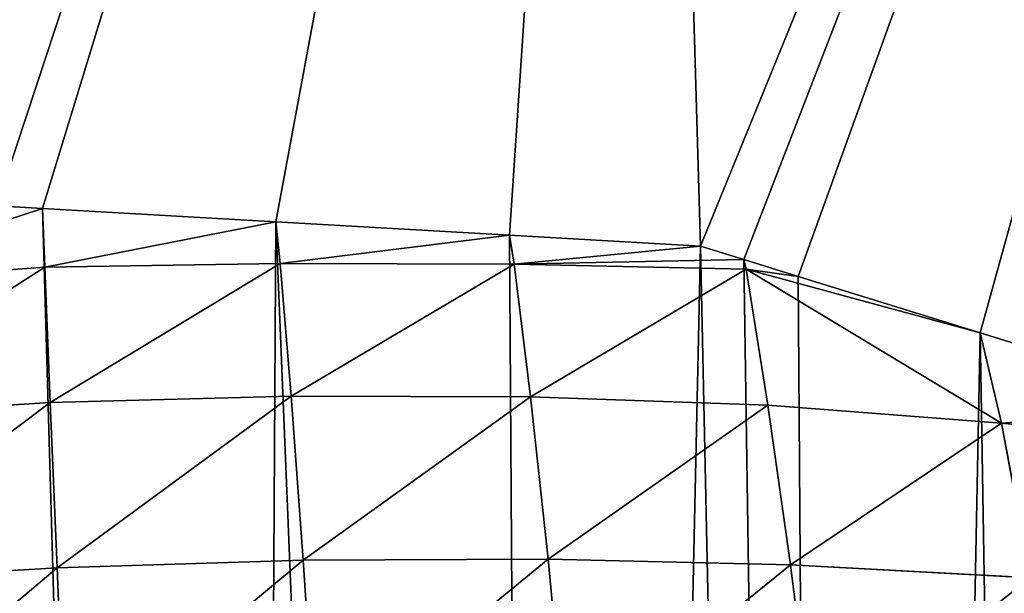
# Model space of a CAD drawing. Extents: x 0 to 5181, y 0 to 5352.
# Drawn here: x 2757 to 2820, y 2330 to 2366 of the extents above; entities that cross this region are included whole.
import ezdxf

# ---------------------------------------------------------------- set-up
doc = ezdxf.new("R2010")
doc.units = 0
doc.header["$LTSCALE"] = 25.4
doc.layers.get('0').update_dxf_attribs({"color": 13, "linetype": 'CONTINUOUS'})

msp = doc.modelspace()

# ---------------------------------------------------------------- linework, layer by layer
at = {"color": 52}
for p, q in [((2743.649, 2349.543, 13.152), (2758.431, 2354.39, 5)), ((2743.649, 2349.543, 13.152), (2758.431, 2354.39, 5)), ((2758.431, 2354.39, 5), (2755.515, 2354.558, 5)), ((2758.431, 2354.39, 5), (2755.515, 2354.558, 5)), ((2758.431, 2354.39, 5), (2755.515, 2354.558, 5)), ((2773.285, 2353.536, 5), (2758.431, 2354.39, 5)), ((2758.431, 2354.39, 5), (2758.582, 2350.655, 14.379)), ((2773.285, 2353.536, 5), (2758.431, 2354.39, 5)), ((2758.431, 2354.39, 5), (2758.582, 2350.655, 14.379)), ((2773.285, 2353.536, 5), (2758.431, 2354.39, 5)), ((2758.582, 2350.655, 14.379), (2773.285, 2353.536, 5)), ((2758.582, 2350.655, 14.379), (2773.285, 2353.536, 5)), ((2788.139, 2352.682, 5), (2773.285, 2353.536, 5)), ((2773.285, 2353.536, 5), (2773.547, 2350.882, 12.986)), ((2788.139, 2352.682, 5), (2773.285, 2353.536, 5)), ((2773.285, 2353.536, 5), (2773.547, 2350.882, 12.986)), ((2788.139, 2352.682, 5), (2773.285, 2353.536, 5)), ((2773.547, 2350.882, 12.986), (2788.139, 2352.682, 5)), ((2773.547, 2350.882, 12.986), (2788.139, 2352.682, 5)), ((2800.283, 2351.983, 5), (2788.139, 2352.682, 5)), ((2788.139, 2352.682, 5), (2788.429, 2350.835, 10.629)), ((2800.283, 2351.983, 5), (2788.139, 2352.682, 5)), ((2788.139, 2352.682, 5), (2788.429, 2350.835, 10.629)), ((2800.283, 2351.983, 5), (2788.139, 2352.682, 5)), ((2788.429, 2350.835, 10.629), (2800.283, 2351.983, 5)), ((2788.429, 2350.835, 10.629), (2800.283, 2351.983, 5)), ((2803.024, 2351.133, 5), (2800.283, 2351.983, 5)), ((2803.024, 2351.133, 5), (2800.283, 2351.983, 5)), ((2803.024, 2351.133, 5), (2800.283, 2351.983, 5)), ((2773.547, 2350.882, 12.986), (2758.582, 2350.655, 14.379)), ((2773.547, 2350.882, 12.986), (2758.582, 2350.655, 14.379)), ((2773.547, 2350.882, 12.986), (2758.933, 2342.038, 34.011)), ((2773.547, 2350.882, 12.986), (2758.933, 2342.038, 34.011)), ((2773.547, 2350.882, 12.986), (2774.243, 2342.439, 32.998)), ((2788.429, 2350.835, 10.629), (2773.547, 2350.882, 12.986)), ((2788.429, 2350.835, 10.629), (2773.547, 2350.882, 12.986)), ((2773.547, 2350.882, 12.986), (2774.243, 2342.439, 32.998)), ((2788.429, 2350.835, 10.629), (2803.024, 2351.133, 5)), ((2788.429, 2350.835, 10.629), (2803.024, 2351.133, 5)), ((2806.492, 2350.058, 5), (2803.024, 2351.133, 5)), ((2803.024, 2351.133, 5), (2803.184, 2350.516, 7.165)), ((2806.492, 2350.058, 5), (2803.024, 2351.133, 5)), ((2806.492, 2350.058, 5), (2803.024, 2351.133, 5)), ((2803.024, 2351.133, 5), (2803.184, 2350.516, 7.165)), ((2758.582, 2350.655, 14.379), (2743.629, 2341.07, 32.925)), ((2758.582, 2350.655, 14.379), (2743.629, 2341.07, 32.925)), ((2758.582, 2350.655, 14.379), (2743.649, 2349.543, 13.152)), ((2758.582, 2350.655, 14.379), (2743.649, 2349.543, 13.152)), ((2758.582, 2350.655, 14.379), (2758.933, 2342.038, 34.011)), ((2758.582, 2350.655, 14.379), (2758.933, 2342.038, 34.011)), ((2788.429, 2350.835, 10.629), (2774.243, 2342.439, 32.998)), ((2788.429, 2350.835, 10.629), (2774.243, 2342.439, 32.998)), ((2788.429, 2350.835, 10.629), (2789.476, 2342.399, 30.321)), ((2803.184, 2350.516, 7.165), (2788.429, 2350.835, 10.629)), ((2803.184, 2350.516, 7.165), (2788.429, 2350.835, 10.629)), ((2788.429, 2350.835, 10.629), (2789.476, 2342.399, 30.321)), ((2803.184, 2350.516, 7.165), (2789.476, 2342.399, 30.321)), ((2803.184, 2350.516, 7.165), (2789.476, 2342.399, 30.321)), ((2803.184, 2350.516, 7.165), (2804.551, 2341.867, 25.817)), ((2819.425, 2340.742, 19.168), (2803.184, 2350.516, 7.165)), ((2803.184, 2350.516, 7.165), (2818.051, 2346.474, 5)), ((2819.425, 2340.742, 19.168), (2803.184, 2350.516, 7.165)), ((2806.492, 2350.058, 5), (2803.184, 2350.516, 7.165)), ((2803.184, 2350.516, 7.165), (2818.051, 2346.474, 5)), ((2803.184, 2350.516, 7.165), (2804.551, 2341.867, 25.817)), ((2806.492, 2350.058, 5), (2803.184, 2350.516, 7.165)), ((2818.051, 2346.474, 5), (2806.492, 2350.058, 5)), ((2818.051, 2346.474, 5), (2806.492, 2350.058, 5)), ((2818.051, 2346.474, 5), (2806.492, 2350.058, 5)), ((2833.077, 2341.815, 5), (2818.051, 2346.474, 5)), ((2818.051, 2346.474, 5), (2819.425, 2340.742, 19.168)), ((2833.077, 2341.815, 5), (2818.051, 2346.474, 5)), ((2818.051, 2346.474, 5), (2819.425, 2340.742, 19.168)), ((2833.077, 2341.815, 5), (2818.051, 2346.474, 5)), ((2774.243, 2342.439, 32.998), (2758.933, 2342.038, 34.011)), ((2774.243, 2342.439, 32.998), (2758.933, 2342.038, 34.011)), ((2774.243, 2342.439, 32.998), (2759.361, 2331.526, 54.61)), ((2774.243, 2342.439, 32.998), (2759.361, 2331.526, 54.61)), ((2774.243, 2342.439, 32.998), (2775.007, 2332.016, 53.612)), ((2789.476, 2342.399, 30.321), (2774.243, 2342.439, 32.998)), ((2789.476, 2342.399, 30.321), (2774.243, 2342.439, 32.998)), ((2774.243, 2342.439, 32.998), (2775.007, 2332.016, 53.612)), ((2789.476, 2342.399, 30.321), (2775.007, 2332.016, 53.612)), ((2789.476, 2342.399, 30.321), (2775.007, 2332.016, 53.612)), ((2789.476, 2342.399, 30.321), (2790.583, 2332.092, 50.622)), ((2804.551, 2341.867, 25.817), (2789.476, 2342.399, 30.321)), ((2789.476, 2342.399, 30.321), (2790.583, 2332.092, 50.622)), ((2804.551, 2341.867, 25.817), (2789.476, 2342.399, 30.321)), ((2758.933, 2342.038, 34.011), (2743.629, 2341.07, 32.925)), ((2758.933, 2342.038, 34.011), (2743.629, 2341.07, 32.925)), ((2758.933, 2342.038, 34.011), (2743.715, 2330.6, 53.507)), ((2758.933, 2342.038, 34.011), (2743.715, 2330.6, 53.507)), ((2758.933, 2342.038, 34.011), (2759.361, 2331.526, 54.61)), ((2758.933, 2342.038, 34.011), (2759.361, 2331.526, 54.61)), ((2804.551, 2341.867, 25.817), (2790.583, 2332.092, 50.622)), ((2804.551, 2341.867, 25.817), (2790.583, 2332.092, 50.622)), ((2804.551, 2341.867, 25.817), (2806.007, 2331.733, 45.609)), ((2819.425, 2340.742, 19.168), (2804.551, 2341.867, 25.817)), ((2819.425, 2340.742, 19.168), (2804.551, 2341.867, 25.817)), ((2804.551, 2341.867, 25.817), (2806.007, 2331.733, 45.609)), ((2819.425, 2340.742, 19.168), (2833.077, 2341.815, 5)), ((2819.425, 2340.742, 19.168), (2833.077, 2341.815, 5)), ((2819.425, 2340.742, 19.168), (2806.007, 2331.733, 45.609)), ((2819.425, 2340.742, 19.168), (2806.007, 2331.733, 45.609)), ((2833.868, 2339.303, 11.392), (2819.425, 2340.742, 19.168)), ((2819.425, 2340.742, 19.168), (2821.248, 2330.903, 38.513)), ((2833.868, 2339.303, 11.392), (2819.425, 2340.742, 19.168)), ((2819.425, 2340.742, 19.168), (2821.248, 2330.903, 38.513)), ((2790.583, 2332.092, 50.622), (2775.007, 2332.016, 53.612)), ((2790.583, 2332.092, 50.622), (2775.007, 2332.016, 53.612)), ((2790.583, 2332.092, 50.622), (2775.817, 2319.955, 74.082)), ((2790.583, 2332.092, 50.622), (2775.817, 2319.955, 74.082)), ((2790.583, 2332.092, 50.622), (2791.712, 2320.151, 70.841)), ((2806.007, 2331.733, 45.609), (2790.583, 2332.092, 50.622)), ((2790.583, 2332.092, 50.622), (2791.712, 2320.151, 70.841)), ((2806.007, 2331.733, 45.609), (2790.583, 2332.092, 50.622)), ((2759.361, 2331.526, 54.61), (2743.715, 2330.6, 53.507)), ((2759.361, 2331.526, 54.61), (2743.715, 2330.6, 53.507)), ((2759.361, 2331.526, 54.61), (2743.9, 2318.489, 73.996)), ((2759.361, 2331.526, 54.61), (2743.9, 2318.489, 73.996)), ((2775.007, 2332.016, 53.612), (2759.361, 2331.526, 54.61)), ((2775.007, 2332.016, 53.612), (2759.361, 2331.526, 54.61)), ((2759.361, 2331.526, 54.61), (2759.858, 2319.401, 75.143)), ((2759.361, 2331.526, 54.61), (2759.858, 2319.401, 75.143)), ((2775.007, 2332.016, 53.612), (2759.858, 2319.401, 75.143)), ((2775.007, 2332.016, 53.612), (2759.858, 2319.401, 75.143)), ((2775.007, 2332.016, 53.612), (2775.817, 2319.955, 74.082)), ((2775.007, 2332.016, 53.612), (2775.817, 2319.955, 74.082)), ((2806.007, 2331.733, 45.609), (2791.712, 2320.151, 70.841)), ((2806.007, 2331.733, 45.609), (2791.712, 2320.151, 70.841)), ((2806.007, 2331.733, 45.609), (2807.467, 2319.978, 65.425)), ((2821.248, 2330.903, 38.513), (2806.007, 2331.733, 45.609)), ((2821.248, 2330.903, 38.513), (2806.007, 2331.733, 45.609)), ((2806.007, 2331.733, 45.609), (2807.467, 2319.978, 65.425))]:
    msp.add_line(p, q, dxfattribs=at)

# ---------------------------------------------------------------- meshes
at = {"color": 0}
mesh = msp.add_polyface(dxfattribs=at)
corners = [(2395.448, 2920.879, 5), (2393.059, 3022.802, 5), (2393.693, 3124.751, 5), (2499.538, 2754.235, 5), (2522.574, 2117.142, 5), (2496.3, 2215.649, 5), (2502.095, 2687.678, 5), (2521.791, 2624.05, 5), (2557.285, 2567.687, 5), (2551.757, 2019.457, 5), (2583.824, 1922.68, 5), (2606.156, 2522.432, 5), (2596.105, 2188.269, 5), (2590.45, 1897.714, 5), (2596.19, 2190.58, 5), (2596.691, 2204.233, 5), (2597.193, 2217.886, 5), (2597.532, 2227.107, 5), (2599.212, 2231.607, 5), (2600.843, 2235.977, 5), (2604.388, 2245.472, 5), (2609.565, 2259.337, 5), (2665.075, 2491.368, 5), (2612.148, 2266.257, 5), (2614.158, 2269.012, 5), (2617.299, 2273.318, 5), (2627.581, 2287.415, 5), (2628.105, 2288.133, 5), (2637.249, 2300.668, 5), (2638.319, 2301.532, 5), (2642.171, 2304.639, 5), (2656.222, 2315.975, 5), (2656.462, 2316.168, 5), (2670.753, 2327.698, 5), (2730.026, 2476.611, 5), (2671.122, 2327.996, 5), (2676.694, 2330.534, 5), (2685.262, 2334.439, 5), (2699.777, 2341.052, 5), (2709.916, 2345.673, 5), (2711.461, 2346.376, 5), (2714.326, 2346.908, 5), (2729.017, 2349.637, 5), (2743.708, 2352.365, 5), (2796.584, 2479.168, 5), (2755.515, 2354.558, 5), (2758.431, 2354.39, 5), (2773.285, 2353.536, 5), (2788.139, 2352.682, 5), (2800.283, 2351.983, 5), (2860.212, 2498.864, 5), (2803.024, 2351.133, 5), (2806.492, 2350.058, 5), (2818.051, 2346.474, 5), (2833.077, 2341.815, 5), (2842.714, 2338.827, 5), (2843.858, 2338.125, 5), (2848.181, 2335.471, 5), (2863.42, 2326.114, 5), (2916.574, 2534.357, 5), (2864.529, 2325.434, 5), (2878.66, 2316.758, 5), (2879.916, 2315.987, 5), (2883.09, 2312.647, 5), (2894.192, 2300.968, 5), (2895.51, 2299.581, 5), (2907.93, 2286.515, 5), (2909.354, 2285.018, 5), (2909.767, 2284.241, 5), (2915.62, 2273.235, 5), (2922.696, 2259.926, 5), (2939.202, 2558.793, 5), (2925.965, 2253.779, 5), (2929.021, 2248.032, 5), (2929.223, 2246.593, 5), (2931.12, 2233.049, 5), (2933.017, 2219.505, 5), (2934.914, 2205.962, 5), (2935.103, 2204.614, 5), (2935.641, 2192.365, 5), (2935.927, 2185.844, 5), (2936.238, 2178.762, 5), (2936.835, 2165.16, 5), (2937.025, 2160.844, 5), (2847.958, 1888.528, 5), (2844.121, 1865.607, 5), (2839.972, 1877.093, 5), (2845.622, 1845.331, 5), (2853.206, 1723.085, 5), (2853.313, 1896.196, 5), (2862.935, 1735.08, 5), (2857.788, 1902.604, 5), (2862.623, 1909.528, 5), (2866.685, 1916.638, 5), (2886.557, 1768.511, 5), (2867.162, 1917.472, 5), (2874.68, 1930.631, 5), (2880.886, 1941.492, 5), (2882.675, 1944.623, 5), (2884.852, 1948.434, 5), (2889.465, 1958.562, 5), (2907.902, 1803.415, 5), (2894.431, 1969.464, 5), (2895.804, 1972.479, 5), (2902.143, 1986.397, 5), (2903.309, 1988.956, 5), (2907.238, 2000.258, 5), (2907.777, 2001.808, 5), (2912.053, 2014.106, 5), (2926.899, 1839.675, 5), (2916.867, 2027.955, 5), (2917.85, 2030.783, 5), (2920.545, 2041.752, 5), (2920.742, 2042.555, 5), (2923.93, 2055.535, 5), (2927.316, 2069.319, 5), (2943.477, 1877.174, 5), (2928.365, 2073.593, 5), (2929.761, 2083.06, 5), (2931.784, 2096.781, 5), (2932.786, 2103.576, 5), (2933.807, 2110.503, 5), (2934.773, 2117.058, 5), (2935.14, 2124.193, 5), (2935.843, 2137.855, 5), (2936.545, 2151.517, 5), (2961.829, 2583.228, 5), (2957.565, 1915.798, 5), (2961.764, 1930.234, 5), (2988.225, 2032.038, 5), (2992.894, 2642.148, 5), (3011.389, 2134.643, 5), (3007.651, 2707.099, 5), (2419.562, 3136.049, 5), (2390.655, 3156.127, 5), (2400.857, 2819.071, 5), (2409.283, 2717.469, 5), (2420.717, 2616.161, 5), (2429.824, 3129.439, 5), (2435.15, 2515.236, 5), (2480.842, 3103.933, 5), (2452.568, 2414.784, 5), (2472.958, 2314.892, 5), (2534.309, 3084.068, 5), (2514.295, 2819.187, 5), (2545.359, 2878.106, 5), (2589.604, 3070.076, 5), (2590.615, 2926.977, 5), (2646.085, 3062.119, 5), (2646.977, 2962.47, 5), (2703.094, 3060.289, 5), (2710.605, 2982.166, 5), (2731.531, 3062.449, 5), (2777.163, 2984.723, 5), (2759.968, 3064.609, 5), (2816.047, 3075.027, 5), (2842.114, 2969.967, 5), (2870.678, 3091.423, 5), (2901.033, 2938.902, 5), (2923.225, 3113.606, 5), (2949.904, 2893.647, 5), (2973.079, 3141.318, 5), (2985.398, 2837.285, 5), (3019.659, 3174.237, 5), (3005.094, 2773.657, 5), (3031.231, 2237.942, 5), (3058.066, 3180.964, 5), (3062.424, 3211.98, 5), (3047.73, 2341.827, 5), (3060.869, 2446.191, 5), (3068.631, 3076.309, 5), (3070.635, 2550.924, 5), (3075.814, 2971.367, 5), (3077.018, 2655.917, 5), (3079.608, 2866.248, 5), (3080.01, 2761.062, 5), (2656.47, 2315.986, 5), (2628.137, 2287.44, 5), (2597.214, 1879.772, 5), (2596.62, 2176.97, 5), (2597.239, 2163.369, 5), (2608.833, 1856.602, 5), (2597.859, 2149.767, 5), (2597.873, 2149.465, 5), (2599.575, 2136.215, 5), (2601.316, 2122.664, 5), (2602.825, 2110.918, 5), (2603.208, 2109.12, 5), (2606.083, 2095.621, 5), (2607.524, 2088.853, 5), (2608.958, 2082.122, 5), (2625.538, 1826.87, 5), (2610.933, 2072.848, 5), (2612.197, 2068.639, 5), (2616.232, 2055.193, 5), (2620.268, 2041.746, 5), (2622.151, 2035.473, 5), (2624.946, 2028.329, 5), (2625.087, 2028.335, 5), (2625.106, 2027.918, 5), (2630.184, 2014.937, 5), (2643.598, 1797.995, 5), (2635.422, 2001.545, 5), (2636.415, 1999.008, 5), (2641.725, 1988.201, 5), (2641.729, 1988.102, 5), (2648.181, 1974.865, 5), (2662.979, 1770.024, 5), (2653.642, 1963.66, 5), (2654.894, 1961.54, 5), (2657.989, 1956.298, 5), (2662.732, 1948.266, 5), (2670.569, 1934.992, 5), (2683.645, 1743, 5), (2673.734, 1929.632, 5), (2674.034, 1929.206, 5), (2679.267, 1921.757, 5), (2688.547, 1908.549, 5), (2694.613, 1729.973, 5), (2689.873, 1906.662, 5), (2696.576, 1897.12, 5), (2696.403, 1844.846, 5), (2697.772, 1865.132, 5), (2698.04, 1895.35, 5), (2704.555, 1884.298, 5), (2705.618, 1886.18, 5), (2705.758, 1886.009, 5)]
mesh.append_faces([[corners[k] for k in face] for face in [(84, 85, 86), (133, 2, 134), (166, 163, 167), (173, 174, 175), (224, 225, 226)]], dxfattribs={"vtx0": -1, "color": 0})
mesh.append_faces([[corners[k] for k in face] for face in [(4, 8, 9), (9, 8, 10), (10, 12, 13), (12, 11, 14), (14, 11, 15), (15, 11, 16), (16, 11, 17), (17, 11, 18), (18, 11, 19), (19, 11, 20), (20, 11, 21), (21, 22, 23), (23, 22, 24), (24, 22, 25), (25, 22, 26), (27, 22, 28), (28, 22, 29), (29, 22, 30), (30, 22, 31), (32, 22, 33), (33, 34, 35), (35, 34, 36), (36, 34, 37), (37, 34, 38), (38, 34, 39), (39, 34, 40), (40, 34, 41), (41, 34, 42), (42, 34, 43), (43, 44, 45), (45, 44, 46), (46, 44, 47), (47, 44, 48), (48, 44, 49), (49, 50, 51), (51, 50, 52), (52, 50, 53), (53, 50, 54), (54, 50, 55), (55, 50, 56), (56, 50, 57), (57, 50, 58), (58, 59, 60), (60, 59, 61), (61, 59, 62), (62, 59, 63), (63, 59, 64), (64, 59, 65), (65, 59, 66), (66, 59, 67), (67, 59, 68), (68, 59, 69), (69, 59, 70), (70, 71, 72), (72, 71, 73), (73, 71, 74), (74, 71, 75), (75, 71, 76), (76, 71, 77), (77, 71, 78), (78, 71, 79), (79, 71, 80), (80, 71, 81), (81, 71, 82), (82, 71, 83), (85, 84, 87), (87, 84, 88), (88, 89, 90), (90, 93, 94), (94, 100, 101), (101, 108, 109), (109, 115, 116), (116, 126, 127), (127, 126, 128), (128, 126, 129), (129, 130, 131), (0, 133, 135), (135, 133, 136), (136, 133, 137), (137, 138, 139), (139, 140, 141), (141, 140, 142), (142, 140, 5), (3, 143, 144), (144, 143, 145), (145, 146, 147), (147, 148, 149), (149, 150, 151), (151, 152, 153), (153, 155, 156), (156, 157, 158), (158, 159, 160), (160, 161, 162), (162, 163, 164), (164, 163, 132), (131, 163, 165), (165, 166, 168), (169, 170, 171), (171, 172, 173), (178, 180, 181), (181, 190, 191), (191, 200, 201), (201, 206, 207), (207, 212, 213), (213, 217, 218), (218, 220, 221), (221, 220, 222), (222, 223, 224)]], dxfattribs={"vtx0": -1, "vtx1": -1, "color": 0})
mesh.append_faces([[corners[k] for k in face] for face in [(10, 11, 12), (26, 22, 27), (31, 22, 32), (116, 83, 71), (2, 133, 0), (5, 140, 3), (132, 163, 131), (165, 163, 166)]], dxfattribs={"vtx0": -1, "vtx1": -1, "vtx2": -1, "color": 0})
mesh.append_faces([[corners[k] for k in face] for face in [(3, 4, 5), (4, 3, 6), (4, 6, 7), (4, 7, 8), (10, 8, 11), (21, 11, 22), (33, 22, 34), (43, 34, 44), (49, 44, 50), (58, 50, 59), (70, 59, 71), (88, 84, 89), (90, 89, 91), (90, 91, 92), (90, 92, 93), (94, 93, 95), (94, 95, 96), (94, 96, 97), (94, 97, 98), (94, 98, 99), (94, 99, 100), (101, 100, 102), (101, 102, 103), (101, 103, 104), (101, 104, 105), (101, 105, 106), (101, 106, 107), (101, 107, 108), (109, 108, 110), (109, 110, 111), (109, 111, 112), (109, 112, 113), (109, 113, 114), (109, 114, 115), (116, 115, 117), (116, 117, 118), (116, 118, 119), (116, 119, 120), (116, 120, 121), (116, 121, 122), (116, 122, 123), (116, 123, 124), (116, 124, 125), (116, 125, 83), (116, 71, 126), (129, 126, 130), (131, 130, 132), (137, 133, 138), (139, 138, 140), (3, 140, 143), (145, 143, 146), (147, 146, 148), (149, 148, 150), (151, 150, 152), (153, 152, 154), (153, 154, 155), (156, 155, 157), (158, 157, 159), (160, 159, 161), (162, 161, 163), (166, 169, 168), (169, 166, 170), (171, 170, 172), (173, 172, 174), (12, 178, 13), (178, 12, 179), (178, 179, 180), (181, 180, 182), (181, 182, 183), (181, 183, 184), (181, 184, 185), (181, 185, 186), (181, 186, 187), (181, 187, 188), (181, 188, 189), (181, 189, 190), (191, 190, 192), (191, 192, 193), (191, 193, 194), (191, 194, 195), (191, 195, 196), (191, 196, 197), (191, 197, 198), (191, 198, 199), (191, 199, 200), (201, 200, 202), (201, 202, 203), (201, 203, 204), (201, 204, 205), (201, 205, 206), (207, 206, 208), (207, 208, 209), (207, 209, 210), (207, 210, 211), (207, 211, 212), (213, 212, 214), (213, 214, 215), (213, 215, 216), (213, 216, 217), (218, 217, 219), (218, 219, 220), (222, 220, 223), (224, 223, 225)]], dxfattribs={"vtx0": -1, "vtx2": -1, "color": 0})
mesh.append_faces([[corners[k] for k in face] for face in [(176, 31, 32), (177, 26, 27)]], dxfattribs={"vtx1": -1, "color": 0})
mesh.append_faces([[corners[k] for k in face] for face in [(0, 1, 2)]], dxfattribs={"vtx2": -1, "color": 0})
mesh = msp.add_polyface(dxfattribs=at)
corners = [(2596.19, 2190.58, 5), (2596.62, 2176.97, 5), (2596.105, 2188.269, 5), (2596.691, 2204.233, 5), (2597.239, 2163.369, 5), (2597.193, 2217.886, 5), (2597.532, 2227.107, 5), (2597.859, 2149.767, 5), (2599.212, 2231.607, 5), (2597.873, 2149.465, 5), (2599.575, 2136.215, 5), (2600.843, 2235.977, 5), (2601.316, 2122.664, 5), (2604.388, 2245.472, 5), (2602.825, 2110.918, 5), (2603.208, 2109.12, 5), (2606.083, 2095.621, 5), (2609.565, 2259.337, 5), (2607.524, 2088.853, 5), (2608.958, 2082.122, 5), (2610.933, 2072.848, 5), (2612.148, 2266.257, 5), (2612.197, 2068.639, 5), (2614.158, 2269.012, 5), (2616.232, 2055.193, 5), (2617.299, 2273.318, 5), (2620.268, 2041.746, 5), (2627.581, 2287.415, 5), (2625.087, 2028.335, 5), (2625.106, 2027.918, 5), (2630.184, 2014.937, 5), (2628.137, 2287.44, 5), (2638.319, 2301.532, 5), (2635.422, 2001.545, 5), (2641.725, 1988.201, 5), (2642.171, 2304.639, 5), (2641.729, 1988.102, 5), (2648.181, 1974.865, 5), (2656.222, 2315.975, 5), (2653.642, 1963.66, 5), (2654.894, 1961.54, 5), (2657.989, 1956.298, 5), (2656.47, 2315.986, 5), (2670.753, 2327.698, 5), (2662.732, 1948.266, 5), (2670.569, 1934.992, 5), (2673.734, 1929.632, 5), (2671.122, 2327.996, 5), (2676.694, 2330.534, 5), (2674.034, 1929.206, 5), (2679.267, 1921.757, 5), (2685.262, 2334.439, 5), (2688.547, 1908.549, 5), (2699.777, 2341.052, 5), (2689.873, 1906.662, 5), (2696.576, 1897.12, 5), (2698.04, 1895.35, 5), (2705.618, 1886.18, 5), (2709.916, 2345.673, 5), (2705.758, 1886.009, 5), (2716.25, 1900.929, 5), (2711.461, 2346.376, 5), (2714.326, 2346.908, 5), (2729.017, 2349.637, 5), (2731.993, 1913.794, 5), (2743.708, 2352.365, 5), (2750.62, 1921.942, 5), (2755.515, 2354.558, 5), (2770.754, 1924.772, 5), (2758.431, 2354.39, 5), (2773.285, 2353.536, 5), (2790.905, 1922.073, 5), (2788.139, 2352.682, 5), (2800.283, 2351.983, 5), (2809.584, 1914.046, 5), (2803.024, 2351.133, 5), (2806.492, 2350.058, 5), (2818.051, 2346.474, 5), (2825.411, 1901.283, 5), (2833.077, 2341.815, 5), (2837.214, 1884.729, 5), (2842.714, 2338.827, 5), (2839.972, 1877.093, 5), (2847.958, 1888.528, 5), (2843.858, 2338.125, 5), (2848.181, 2335.471, 5), (2853.313, 1896.196, 5), (2863.42, 2326.114, 5), (2857.788, 1902.604, 5), (2862.623, 1909.528, 5), (2866.685, 1916.638, 5), (2864.529, 2325.434, 5), (2878.66, 2316.758, 5), (2867.162, 1917.472, 5), (2874.68, 1930.631, 5), (2880.886, 1941.492, 5), (2879.916, 2315.987, 5), (2883.09, 2312.647, 5), (2882.675, 1944.623, 5), (2884.852, 1948.434, 5), (2894.192, 2300.968, 5), (2889.465, 1958.562, 5), (2894.431, 1969.464, 5), (2895.51, 2299.581, 5), (2895.804, 1972.479, 5), (2907.93, 2286.515, 5), (2902.143, 1986.397, 5), (2903.309, 1988.956, 5), (2907.238, 2000.258, 5), (2907.777, 2001.808, 5), (2912.053, 2014.106, 5), (2909.354, 2285.018, 5), (2909.767, 2284.241, 5), (2915.62, 2273.235, 5), (2916.867, 2027.955, 5), (2922.696, 2259.926, 5), (2917.85, 2030.783, 5), (2920.545, 2041.752, 5), (2920.742, 2042.555, 5), (2923.93, 2055.535, 5), (2925.965, 2253.779, 5), (2927.316, 2069.319, 5), (2929.021, 2248.032, 5), (2928.365, 2073.593, 5), (2929.761, 2083.06, 5), (2929.223, 2246.593, 5), (2931.12, 2233.049, 5), (2931.784, 2096.781, 5), (2933.017, 2219.505, 5), (2932.786, 2103.576, 5), (2933.807, 2110.503, 5), (2934.914, 2205.962, 5), (2934.773, 2117.058, 5), (2935.14, 2124.193, 5), (2935.103, 2204.614, 5), (2935.641, 2192.365, 5), (2935.843, 2137.855, 5), (2935.927, 2185.844, 5), (2936.545, 2151.517, 5), (2936.238, 2178.762, 5), (2936.835, 2165.16, 5), (2937.025, 2160.844, 5)]
mesh.append_faces([[corners[k] for k in face] for face in [(0, 1, 2), (138, 140, 141)]], dxfattribs={"vtx0": -1, "color": 0})
mesh.append_faces([[corners[k] for k in face] for face in [(1, 3, 4), (4, 6, 7), (7, 8, 9), (9, 8, 10), (10, 11, 12), (12, 13, 14), (14, 13, 15), (15, 13, 16), (16, 17, 18), (18, 17, 19), (19, 17, 20), (20, 21, 22), (22, 23, 24), (24, 25, 26), (26, 27, 28), (28, 27, 29), (29, 27, 30), (30, 32, 33), (33, 32, 34), (34, 35, 36), (36, 35, 37), (37, 38, 39), (39, 38, 40), (40, 38, 41), (41, 43, 44), (44, 43, 45), (45, 43, 46), (46, 48, 49), (49, 48, 50), (50, 51, 52), (52, 53, 54), (54, 53, 55), (55, 53, 56), (56, 53, 57), (57, 58, 59), (59, 58, 60), (60, 63, 64), (64, 65, 66), (66, 67, 68), (68, 70, 71), (71, 73, 74), (74, 77, 78), (78, 79, 80), (80, 81, 82), (82, 81, 83), (83, 85, 86), (86, 87, 88), (88, 87, 89), (89, 87, 90), (90, 92, 93), (93, 92, 94), (94, 92, 95), (95, 97, 98), (98, 97, 99), (99, 100, 101), (101, 100, 102), (102, 103, 104), (104, 105, 106), (106, 105, 107), (107, 105, 108), (108, 105, 109), (109, 105, 110), (110, 113, 114), (114, 115, 116), (116, 115, 117), (117, 115, 118), (118, 115, 119), (119, 120, 121), (121, 122, 123), (123, 122, 124), (124, 126, 127), (127, 128, 129), (129, 128, 130), (130, 131, 132), (132, 131, 133), (133, 135, 136), (136, 137, 138)]], dxfattribs={"vtx0": -1, "vtx1": -1, "color": 0})
mesh.append_faces([[corners[k] for k in face] for face in [(1, 0, 3), (4, 3, 5), (4, 5, 6), (7, 6, 8), (10, 8, 11), (12, 11, 13), (16, 13, 17), (20, 17, 21), (22, 21, 23), (24, 23, 25), (26, 25, 27), (30, 27, 31), (30, 31, 32), (34, 32, 35), (37, 35, 38), (41, 38, 42), (41, 42, 43), (46, 43, 47), (46, 47, 48), (50, 48, 51), (52, 51, 53), (57, 53, 58), (60, 58, 61), (60, 61, 62), (60, 62, 63), (64, 63, 65), (66, 65, 67), (68, 67, 69), (68, 69, 70), (71, 70, 72), (71, 72, 73), (74, 73, 75), (74, 75, 76), (74, 76, 77), (78, 77, 79), (80, 79, 81), (83, 81, 84), (83, 84, 85), (86, 85, 87), (90, 87, 91), (90, 91, 92), (95, 92, 96), (95, 96, 97), (99, 97, 100), (102, 100, 103), (104, 103, 105), (110, 105, 111), (110, 111, 112), (110, 112, 113), (114, 113, 115), (119, 115, 120), (121, 120, 122), (124, 122, 125), (124, 125, 126), (127, 126, 128), (130, 128, 131), (133, 131, 134), (133, 134, 135), (136, 135, 137), (138, 137, 139), (138, 139, 140)]], dxfattribs={"vtx0": -1, "vtx2": -1, "color": 0})
at = {"color": 52}
mesh = msp.add_polyface(dxfattribs=at)
corners = [(2743.649, 2349.543, 13.152), (2755.515, 2354.558, 5), (2758.431, 2354.39, 5)]
mesh.append_faces([[corners[k] for k in face] for face in [(0, 1, 2)]], dxfattribs={"color": 52})
mesh = msp.add_polyface(dxfattribs=at)
corners = [(2758.582, 2350.655, 14.379), (2743.649, 2349.543, 13.152), (2758.431, 2354.39, 5)]
mesh.append_faces([[corners[k] for k in face] for face in [(0, 1, 2)]], dxfattribs={"color": 52})
mesh = msp.add_polyface(dxfattribs=at)
corners = [(2758.582, 2350.655, 14.379), (2758.431, 2354.39, 5), (2773.285, 2353.536, 5)]
mesh.append_faces([[corners[k] for k in face] for face in [(0, 1, 2)]], dxfattribs={"color": 52})
mesh = msp.add_polyface(dxfattribs=at)
corners = [(2758.582, 2350.655, 14.379), (2773.285, 2353.536, 5), (2773.547, 2350.882, 12.986)]
mesh.append_faces([[corners[k] for k in face] for face in [(0, 1, 2)]], dxfattribs={"color": 52})
mesh = msp.add_polyface(dxfattribs=at)
corners = [(2773.547, 2350.882, 12.986), (2773.285, 2353.536, 5), (2788.139, 2352.682, 5)]
mesh.append_faces([[corners[k] for k in face] for face in [(0, 1, 2)]], dxfattribs={"color": 52})
mesh = msp.add_polyface(dxfattribs=at)
corners = [(2773.547, 2350.882, 12.986), (2788.139, 2352.682, 5), (2788.429, 2350.835, 10.629)]
mesh.append_faces([[corners[k] for k in face] for face in [(0, 1, 2)]], dxfattribs={"color": 52})
mesh = msp.add_polyface(dxfattribs=at)
corners = [(2788.429, 2350.835, 10.629), (2788.139, 2352.682, 5), (2800.283, 2351.983, 5)]
mesh.append_faces([[corners[k] for k in face] for face in [(0, 1, 2)]], dxfattribs={"color": 52})
mesh = msp.add_polyface(dxfattribs=at)
corners = [(2788.429, 2350.835, 10.629), (2800.283, 2351.983, 5), (2803.024, 2351.133, 5)]
mesh.append_faces([[corners[k] for k in face] for face in [(0, 1, 2)]], dxfattribs={"color": 52})
mesh = msp.add_polyface(dxfattribs=at)
corners = [(2758.933, 2342.038, 34.011), (2758.582, 2350.655, 14.379), (2773.547, 2350.882, 12.986)]
mesh.append_faces([[corners[k] for k in face] for face in [(0, 1, 2)]], dxfattribs={"color": 52})
mesh = msp.add_polyface(dxfattribs=at)
corners = [(2758.933, 2342.038, 34.011), (2773.547, 2350.882, 12.986), (2774.243, 2342.439, 32.998)]
mesh.append_faces([[corners[k] for k in face] for face in [(0, 1, 2)]], dxfattribs={"color": 52})
mesh = msp.add_polyface(dxfattribs=at)
corners = [(2774.243, 2342.439, 32.998), (2773.547, 2350.882, 12.986), (2788.429, 2350.835, 10.629)]
mesh.append_faces([[corners[k] for k in face] for face in [(0, 1, 2)]], dxfattribs={"color": 52})
mesh = msp.add_polyface(dxfattribs=at)
corners = [(2788.429, 2350.835, 10.629), (2803.024, 2351.133, 5), (2803.184, 2350.516, 7.165)]
mesh.append_faces([[corners[k] for k in face] for face in [(0, 1, 2)]], dxfattribs={"color": 52})
mesh = msp.add_polyface(dxfattribs=at)
corners = [(2803.184, 2350.516, 7.165), (2803.024, 2351.133, 5), (2806.492, 2350.058, 5)]
mesh.append_faces([[corners[k] for k in face] for face in [(0, 1, 2)]], dxfattribs={"color": 52})
mesh = msp.add_polyface(dxfattribs=at)
corners = [(2743.629, 2341.07, 32.925), (2743.649, 2349.543, 13.152), (2758.582, 2350.655, 14.379)]
mesh.append_faces([[corners[k] for k in face] for face in [(0, 1, 2)]], dxfattribs={"color": 52})
mesh = msp.add_polyface(dxfattribs=at)
corners = [(2758.933, 2342.038, 34.011), (2743.629, 2341.07, 32.925), (2758.582, 2350.655, 14.379)]
mesh.append_faces([[corners[k] for k in face] for face in [(0, 1, 2)]], dxfattribs={"color": 52})
mesh = msp.add_polyface(dxfattribs=at)
corners = [(2774.243, 2342.439, 32.998), (2788.429, 2350.835, 10.629), (2789.476, 2342.399, 30.321)]
mesh.append_faces([[corners[k] for k in face] for face in [(0, 1, 2)]], dxfattribs={"color": 52})
mesh = msp.add_polyface(dxfattribs=at)
corners = [(2789.476, 2342.399, 30.321), (2788.429, 2350.835, 10.629), (2803.184, 2350.516, 7.165)]
mesh.append_faces([[corners[k] for k in face] for face in [(0, 1, 2)]], dxfattribs={"color": 52})
mesh = msp.add_polyface(dxfattribs=at)
corners = [(2789.476, 2342.399, 30.321), (2803.184, 2350.516, 7.165), (2804.551, 2341.867, 25.817)]
mesh.append_faces([[corners[k] for k in face] for face in [(0, 1, 2)]], dxfattribs={"color": 52})
mesh = msp.add_polyface(dxfattribs=at)
corners = [(2804.551, 2341.867, 25.817), (2803.184, 2350.516, 7.165), (2819.425, 2340.742, 19.168)]
mesh.append_faces([[corners[k] for k in face] for face in [(0, 1, 2)]], dxfattribs={"color": 52})
mesh = msp.add_polyface(dxfattribs=at)
corners = [(2819.425, 2340.742, 19.168), (2803.184, 2350.516, 7.165), (2818.051, 2346.474, 5)]
mesh.append_faces([[corners[k] for k in face] for face in [(0, 1, 2)]], dxfattribs={"color": 52})
mesh = msp.add_polyface(dxfattribs=at)
corners = [(2803.184, 2350.516, 7.165), (2806.492, 2350.058, 5), (2818.051, 2346.474, 5)]
mesh.append_faces([[corners[k] for k in face] for face in [(0, 1, 2)]], dxfattribs={"color": 52})
mesh = msp.add_polyface(dxfattribs=at)
corners = [(2819.425, 2340.742, 19.168), (2818.051, 2346.474, 5), (2833.077, 2341.815, 5)]
mesh.append_faces([[corners[k] for k in face] for face in [(0, 1, 2)]], dxfattribs={"color": 52})
mesh = msp.add_polyface(dxfattribs=at)
corners = [(2759.361, 2331.526, 54.61), (2758.933, 2342.038, 34.011), (2774.243, 2342.439, 32.998)]
mesh.append_faces([[corners[k] for k in face] for face in [(0, 1, 2)]], dxfattribs={"color": 52})
mesh = msp.add_polyface(dxfattribs=at)
corners = [(2759.361, 2331.526, 54.61), (2774.243, 2342.439, 32.998), (2775.007, 2332.016, 53.612)]
mesh.append_faces([[corners[k] for k in face] for face in [(0, 1, 2)]], dxfattribs={"color": 52})
mesh = msp.add_polyface(dxfattribs=at)
corners = [(2775.007, 2332.016, 53.612), (2774.243, 2342.439, 32.998), (2789.476, 2342.399, 30.321)]
mesh.append_faces([[corners[k] for k in face] for face in [(0, 1, 2)]], dxfattribs={"color": 52})
mesh = msp.add_polyface(dxfattribs=at)
corners = [(2775.007, 2332.016, 53.612), (2789.476, 2342.399, 30.321), (2790.583, 2332.092, 50.622)]
mesh.append_faces([[corners[k] for k in face] for face in [(0, 1, 2)]], dxfattribs={"color": 52})
mesh = msp.add_polyface(dxfattribs=at)
corners = [(2790.583, 2332.092, 50.622), (2789.476, 2342.399, 30.321), (2804.551, 2341.867, 25.817)]
mesh.append_faces([[corners[k] for k in face] for face in [(0, 1, 2)]], dxfattribs={"color": 52})
mesh = msp.add_polyface(dxfattribs=at)
corners = [(2743.715, 2330.6, 53.507), (2743.629, 2341.07, 32.925), (2758.933, 2342.038, 34.011)]
mesh.append_faces([[corners[k] for k in face] for face in [(0, 1, 2)]], dxfattribs={"color": 52})
mesh = msp.add_polyface(dxfattribs=at)
corners = [(2759.361, 2331.526, 54.61), (2743.715, 2330.6, 53.507), (2758.933, 2342.038, 34.011)]
mesh.append_faces([[corners[k] for k in face] for face in [(0, 1, 2)]], dxfattribs={"color": 52})
mesh = msp.add_polyface(dxfattribs=at)
corners = [(2790.583, 2332.092, 50.622), (2804.551, 2341.867, 25.817), (2806.007, 2331.733, 45.609)]
mesh.append_faces([[corners[k] for k in face] for face in [(0, 1, 2)]], dxfattribs={"color": 52})
mesh = msp.add_polyface(dxfattribs=at)
corners = [(2806.007, 2331.733, 45.609), (2804.551, 2341.867, 25.817), (2819.425, 2340.742, 19.168)]
mesh.append_faces([[corners[k] for k in face] for face in [(0, 1, 2)]], dxfattribs={"color": 52})
mesh = msp.add_polyface(dxfattribs=at)
corners = [(2819.425, 2340.742, 19.168), (2833.077, 2341.815, 5), (2833.868, 2339.303, 11.392)]
mesh.append_faces([[corners[k] for k in face] for face in [(0, 1, 2)]], dxfattribs={"color": 52})
mesh = msp.add_polyface(dxfattribs=at)
corners = [(2806.007, 2331.733, 45.609), (2819.425, 2340.742, 19.168), (2821.248, 2330.903, 38.513)]
mesh.append_faces([[corners[k] for k in face] for face in [(0, 1, 2)]], dxfattribs={"color": 52})
mesh = msp.add_polyface(dxfattribs=at)
corners = [(2821.248, 2330.903, 38.513), (2819.425, 2340.742, 19.168), (2833.868, 2339.303, 11.392)]
mesh.append_faces([[corners[k] for k in face] for face in [(0, 1, 2)]], dxfattribs={"color": 52})
mesh = msp.add_polyface(dxfattribs=at)
corners = [(2775.817, 2319.955, 74.082), (2775.007, 2332.016, 53.612), (2790.583, 2332.092, 50.622)]
mesh.append_faces([[corners[k] for k in face] for face in [(0, 1, 2)]], dxfattribs={"color": 52})
mesh = msp.add_polyface(dxfattribs=at)
corners = [(2775.817, 2319.955, 74.082), (2790.583, 2332.092, 50.622), (2791.712, 2320.151, 70.841)]
mesh.append_faces([[corners[k] for k in face] for face in [(0, 1, 2)]], dxfattribs={"color": 52})
mesh = msp.add_polyface(dxfattribs=at)
corners = [(2791.712, 2320.151, 70.841), (2790.583, 2332.092, 50.622), (2806.007, 2331.733, 45.609)]
mesh.append_faces([[corners[k] for k in face] for face in [(0, 1, 2)]], dxfattribs={"color": 52})
mesh = msp.add_polyface(dxfattribs=at)
corners = [(2743.9, 2318.489, 73.996), (2743.715, 2330.6, 53.507), (2759.361, 2331.526, 54.61)]
mesh.append_faces([[corners[k] for k in face] for face in [(0, 1, 2)]], dxfattribs={"color": 52})
mesh = msp.add_polyface(dxfattribs=at)
corners = [(2759.858, 2319.401, 75.143), (2743.9, 2318.489, 73.996), (2759.361, 2331.526, 54.61)]
mesh.append_faces([[corners[k] for k in face] for face in [(0, 1, 2)]], dxfattribs={"color": 52})
mesh = msp.add_polyface(dxfattribs=at)
corners = [(2759.858, 2319.401, 75.143), (2759.361, 2331.526, 54.61), (2775.007, 2332.016, 53.612)]
mesh.append_faces([[corners[k] for k in face] for face in [(0, 1, 2)]], dxfattribs={"color": 52})
mesh = msp.add_polyface(dxfattribs=at)
corners = [(2759.858, 2319.401, 75.143), (2775.007, 2332.016, 53.612), (2775.817, 2319.955, 74.082)]
mesh.append_faces([[corners[k] for k in face] for face in [(0, 1, 2)]], dxfattribs={"color": 52})
mesh = msp.add_polyface(dxfattribs=at)
corners = [(2791.712, 2320.151, 70.841), (2806.007, 2331.733, 45.609), (2807.467, 2319.978, 65.425)]
mesh.append_faces([[corners[k] for k in face] for face in [(0, 1, 2)]], dxfattribs={"color": 52})
mesh = msp.add_polyface(dxfattribs=at)
corners = [(2807.467, 2319.978, 65.425), (2806.007, 2331.733, 45.609), (2821.248, 2330.903, 38.513)]
mesh.append_faces([[corners[k] for k in face] for face in [(0, 1, 2)]], dxfattribs={"color": 52})
mesh = msp.add_polyface(dxfattribs=at)
corners = [(2807.467, 2319.978, 65.425), (2821.248, 2330.903, 38.513), (2823.051, 2319.417, 57.829)]
mesh.append_faces([[corners[k] for k in face] for face in [(0, 1, 2)]], dxfattribs={"color": 52})

doc.saveas('drawing.dxf')
